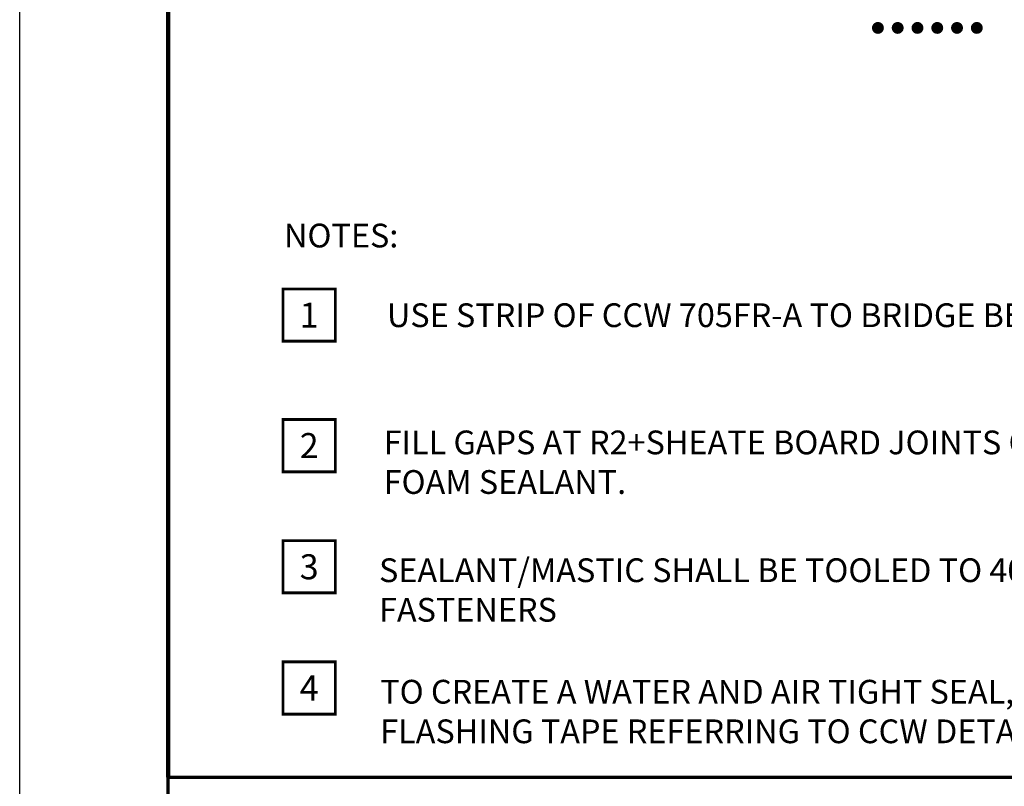
# Model space of a CAD drawing. Units: inches. Extents: x 8898.8 to 8924.3, y 1029.7 to 1062.7.
# Drawn here: x 8898.8 to 8908.7, y 1034.3 to 1042 of the extents above; entities that cross this region are included whole.
import ezdxf

# ---------------------------------------------------------------- set-up
doc = ezdxf.new("R2010")
doc.units = ezdxf.units.IN
doc.header["$MEASUREMENT"] = 0
doc.layers.get('Defpoints').update_dxf_attribs({"color": 2})
for name, color, linetype in [('BORDER', 7, 'Continuous'), ('BORDER 2', 253, 'Continuous'), ('CAVGRIP', 1, 'Continuous'), ('concrete', 250, 'Continuous'), ('INSULATION 253', 253, 'Continuous'), ('LEADERS', 252, 'Continuous'), ('NOTES', 7, 'Continuous'), ('NOTES NVELOP', 7, 'Continuous')]:
    doc.layers.add(name, color=color, linetype=linetype)
doc.styles.add('ARCHQUIK', font='simplex.shx', dxfattribs={"width": 0.9, "height": 0.1})
doc.styles.add('ROMANS', font='simplex.shx', dxfattribs={"height": 0.242188})

# ---------------------------------------------------------------- blocks, each defined once
blk = doc.blocks.new('CAV GRIP NEW SYMBOL')
at = {"layer": 'CAVGRIP', "const_width": 0.03}
for points in [[(0.115, -0.0278, -1), (0.085, -0.0278, -1)], [(0.185, -0.0278, 1), (0.215, -0.0278, 1)], [(0.285, -0.0278, 1), (0.315, -0.0278, 1)]]:
    blk.add_lwpolyline(points, format="xyb", close=True, dxfattribs=at)
at = {"layer": 'Defpoints', "linetype": 'Continuous', "lineweight": 100, "ltscale": 24}
for p in [(0, -0.0278), (0.3999, -0.0278)]:
    blk.add_point(p, dxfattribs=at)
blk = doc.blocks.new('NVELOP TITLE 4')
at = {"layer": 'BORDER', "linetype": 'Continuous', "const_width": 0.0312}
blk.add_lwpolyline([(9857.5, 1566.6976), (9880, 1566.6976), (9880, 1563.0977), (9857.5, 1563.0977)], close=True, dxfattribs=at)
at = {"layer": 'Defpoints'}
blk.add_line((9857.5, 1593.618), (9857.5, 1566.6976), dxfattribs=at)
blk.add_lwpolyline([(9856, 1595), (9881.5, 1595), (9881.5, 1562), (9856, 1562)], close=True, dxfattribs=at)
blk = doc.blocks.new('NOTE NO 1')
at = {"layer": 'Defpoints', "linetype": 'Continuous'}
blk.add_point((0, 0), dxfattribs=at)
at = {"layer": 'NOTES', "color": 1, "const_width": 0.0312}
blk.add_lwpolyline([(0.282, 0.282), (-0.282, 0.282), (-0.282, -0.282), (0.282, -0.282)], close=True, dxfattribs=at)

msp = doc.modelspace()

# ---------------------------------------------------------------- hatches: boundary and pattern name
at = {"layer": 'concrete', "linetype": 'Continuous', "ltscale": 4}
h = msp.add_hatch(dxfattribs=at)
h.set_pattern_fill('AR-CONC', color=256, scale=0.401901, angle=45, style=0)
h.set_pattern_definition([(95, (-695.0014, -254.3224), (2.21669454, 1.86002757), [0.301426, -3.31568555]), (40, (-695.0014, -254.3224), (-2.5319466, 1.7433197), [0.2411408, -2.6525484]), (145.451444, (-694.8167, -254.1674), (-0.315252, 3.6033473), [0.25617265, -2.8178991]), (91.1842, (-695.5698, -253.754), (3.5033469, 2.5625779), [0.452139, -4.9735283]), (141.635635, (-695.278, -253.5405), (-0.1121307, 5.4245085), [0.3842592, -4.226851]), (36.184164, (-695.57, -253.754), (-0.1121307, 5.4245085), [0.3617112, -3.9788227]), (66, (-695.1435, -253.612), (2.840524, 0.55214193), [0.301426, -3.31568555]), (11, (-695.1435, -253.612), (-1.3693122, 2.7522539), [0.2411408, -2.6525484]), (116.451445, (-694.9068, -253.566), (1.4712118, 3.3043958), [0.2561726, -2.8178991]), (82.5, (-695.0014, -254.3224), (-0.91148471, 0.9805982), [0, -2.62039634, 0, -2.69273857, 0, -2.66259597]), (52.5, (-695.0014, -254.3224), (-0.37325754, 1.86847703), [0, -1.53526289, 0, -2.56011115, 0, -1.01480073]), (12.5, (-695.6352, -254.9562), (1.58115265, 1.45295657), [0, -1.0047532, 0, -3.13482998, 0, -4.15967824]), (2.5, (-695.9193, -255.2403), (1.3728545, 1.94182544), [0, -1.30617916, 0, -2.08184863, 0, -2.9539744])])
h.paths.add_polyline_path([(8911.8406, 1045.507), (8911.3585, 1045.507, -0.414214), (8911.296, 1045.4445, -1), (8911.296, 1045.5695, -0.414214), (8911.3585, 1045.507), (8911.8406, 1045.507), (8911.8406, 1047.5926), (8911.3585, 1047.5926, -0.414214), (8911.296, 1047.5301, -0.414214), (8911.2335, 1047.5926), (8911.1749, 1047.5926), (8906.5425, 1047.5926), (8906.5425, 1043.5926), (8911.8406, 1043.5926)])
h.paths.add_polyline_path([(8911.1513, 1045.8177), (8911.1513, 1047.5303), (8909.8654, 1047.5303), (8909.8654, 1045.8177)], flags=24)
h.paths.add_polyline_path([(8908.0531, 1039.7881), (8910.9302, 1039.7881), (8910.9302, 1040.9492), (8908.0531, 1040.9492)], flags=9)

# ---------------------------------------------------------------- linework, layer by layer
at = {"layer": 'Defpoints', "linetype": 'Continuous', "lineweight": 100, "ltscale": 12}
msp.add_line((8900.2633, 1034.3577), (8900.2633, 1042.7929), dxfattribs=at)
at = {"layer": 'Defpoints'}
msp.add_lwpolyline([(8898.7633, 1062.66), (8924.2633, 1062.66), (8924.2633, 1029.66), (8898.7633, 1029.66)], close=True, dxfattribs=at)

# ---------------------------------------------------------------- block references
at = {"layer": 'BORDER 2', "linetype": 'Continuous', "xscale": 0.9375000000000273, "yscale": 0.9375000000000273, "zscale": 0.9375000000000273}
for p in [(8901.6903, 1039.0325), (8901.6903, 1037.713), (8901.6903, 1036.4871), (8901.6903, 1035.2611)]:
    msp.add_blockref('NOTE NO 1', p, dxfattribs=at)
at = {"layer": 'INSULATION 253', "xscale": -2.000000003906528, "yscale": 2.000000003906528, "zscale": 2.000000003906528}
for p in [(8908.0412, 1041.993), (8908.6411, 1041.993)]:
    msp.add_blockref('CAV GRIP NEW SYMBOL', p, dxfattribs=at)
at = {"layer": 'LEADERS', "linetype": 'Continuous', "lineweight": 100}
msp.add_blockref('NVELOP TITLE 4', (-957.2367, -532.34), dxfattribs=at)

# ---------------------------------------------------------------- texts
at = {"layer": 'NOTES', "char_height": 0.25313, "attachment_point": 5, "style": 'ARCHQUIK'}
for s, insert in [('\\pxqc;1', (8901.6903, 1039.0325)), ('\\pxqc;2', (8901.6903, 1037.713)), ('\\pxqc;3', (8901.6903, 1036.4871)), ('\\pxqc;4', (8901.6903, 1035.2611))]:
    msp.add_mtext_dynamic_manual_height_columns(s, width=1.497511, gutter_width=0.5, heights=[2.6304], dxfattribs=dict(at, insert=insert))
at = {"layer": 'NOTES NVELOP', "insert": (8901.4359, 1039.8374), "char_height": 0.240234, "width": 17.990713, "attachment_point": 4, "style": 'ARCHQUIK'}
msp.add_mtext('\\A1;{\\W1;NOTES:}', dxfattribs=at)
at = {"layer": 'NOTES NVELOP', "linetype": 'Continuous', "lineweight": 100, "attachment_point": 1, "style": 'ROMANS'}
for s, insert, char_height, width in [('USE STRIP OF CCW 705FR-A TO BRIDGE BETWEEN INSULATIVE SHEATHING BOARD AND BELOW GRADE WATERPROOFING', (8902.4767, 1039.1517), 0.240234, 19.536048), ('FILL GAPS AT R2+SHEATE BOARD JOINTS OR PENETRATIONS, EXCEEDING 1/8" (3mm) WIDTH, WITH LOW RISE BEAD OF FOAM SEALANT.', (8902.4433, 1037.865), 0.2402344, 18.136072), ('SEALANT/MASTIC SHALL BE TOOLED TO 40 MILS AND COMPLETELY COVER STEP OFF, TERMINATION BAR & FASTENERS', (8902.3967, 1036.5724), 0.240234, 17.056641), ('TO CREATE A WATER AND AIR TIGHT SEAL, TREAT BOARD JOINTS WITH CCW OR HUNTER FOIL-GRIP 1402 FLASHING TAPE REFERRING TO CCW DETAIL SH-2A.3', (8902.4087, 1035.3435), 0.2402344, 17.056641)]:
    msp.add_mtext(s, dxfattribs=dict(at, insert=insert, char_height=char_height, width=width))

doc.saveas('drawing.dxf')
